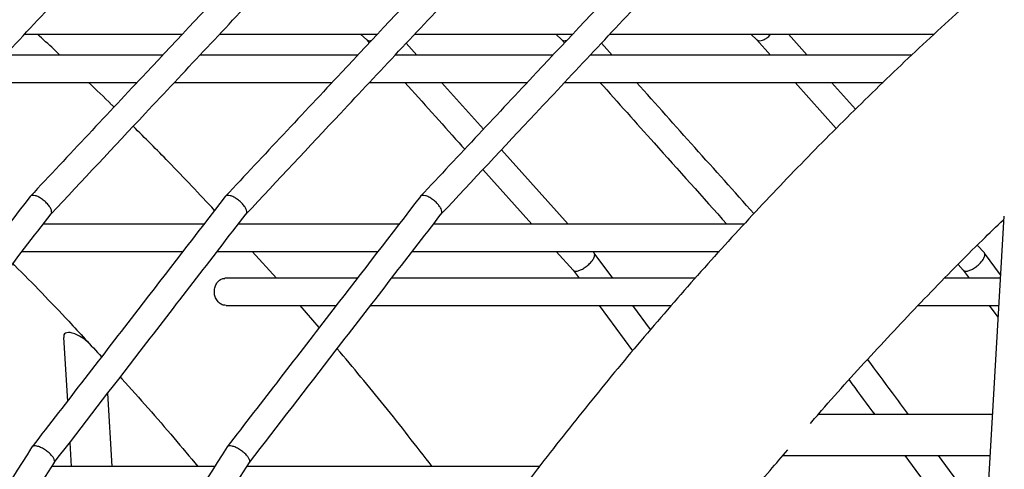
# Model space of a CAD drawing. Units: millimetres. Extents: x -26818 to -11863, y 2849 to 24421.
# Drawn here: x -18222 to -18077, y 24235 to 24301 of the extents above; entities that cross this region are included whole.
import ezdxf

# ---------------------------------------------------------------- set-up
doc = ezdxf.new("R2010")
doc.units = ezdxf.units.MM
doc.header["$PDSIZE"] = -1
doc.layers.add('размер', color=92, linetype='Continuous', lineweight=15)
doc.dimstyles.new('Размер М1.1', dxfattribs={"dimtxt": 300, "dimasz": 200, "dimexe": 1, "dimexo": 1, "dimgap": 50, "dimtad": 1, "dimdec": 0, "dimzin": 0, "dimtxsty": 'Standard', "dimcen": 2.5, "dimazin": 0, "dimtfac": 1, "dimtmove": 0, "dimatfit": 3, "dimfxl": 1, "dimtzin": 0, "dimarcsym": 0})

# ---------------------------------------------------------------- blocks, each defined once
blk = doc.blocks.new('_D_2')
at = {"layer": 'Defpoints', "color": 0, "transparency": 16777216}
for p in [(-17767.9, 24420.69), (-23205.52, 19652.67), (-13938.04, 19652.67)]:
    blk.add_point(p, dxfattribs=at)
at = {"layer": 'размер', "color": 0, "lineweight": -2, "transparency": 16777216}
for p, q in [((-17768.9, 24420.69), (-23206.52, 24420.69)), ((-23205.52, 24220.69), (-23205.52, 19852.67)), ((-13939.04, 19652.67), (-23206.52, 19652.67))]:
    blk.add_line(p, q, dxfattribs=at)
at = {"layer": 'размер', "color": 0, "transparency": 16777216}
for points in [[(-23238.85, 24220.69), (-23172.18, 24220.69), (-23205.52, 24420.69)], [(-23238.85, 19852.67), (-23172.18, 19852.67), (-23205.52, 19652.67)]]:
    blk.add_solid(points, dxfattribs=at)
at = {"layer": 'размер', "color": 0, "transparency": 16777216, "insert": (-23555.52, 22036.68), "char_height": 300, "attachment_point": 2, "rotation": 90}
blk.add_mtext('4700', dxfattribs=at)

msp = doc.modelspace()

# ---------------------------------------------------------------- linework, layer by layer
at = {"color": 7, "linetype": 'Continuous', "lineweight": 25}
for p, q in [((-18221.36, 24298.88), (-18198.17, 24298.88)), ((-18192.69, 24298.88), (-18169.49, 24298.88)), ((-18171.95, 24298.88), (-18171.05, 24298.06)), ((-18164.01, 24298.88), (-18140.81, 24298.88)), ((-18143.27, 24298.88), (-18142.37, 24298.06)), ((-18135.33, 24298.88), (-18087.68, 24298.88)), ((-18114.59, 24298.88), (-18113.69, 24298.06)), ((-18106.31, 24295.81), (-18109.06, 24298.88)), ((-18171.06, 24298.07), (-18170.67, 24297.63)), ((-18163.67, 24295.81), (-18165.24, 24297.57)), ((-18142.38, 24298.07), (-18141.99, 24297.63)), ((-18134.99, 24295.81), (-18136.56, 24297.57)), ((-18113.7, 24298.07), (-18111.68, 24295.81)), ((-18201.05, 24295.81), (-18224.25, 24295.81)), ((-18172.37, 24295.81), (-18195.57, 24295.81)), ((-18143.69, 24295.81), (-18166.89, 24295.81)), ((-18090.93, 24295.81), (-18138.21, 24295.81)), ((-18224.54, 24291.81), (-18204.8, 24291.81)), ((-18199.32, 24291.81), (-18176.13, 24291.81)), ((-18170.64, 24291.81), (-18147.45, 24291.81)), ((-18153.91, 24284.92), (-18160.08, 24291.81)), ((-18141.97, 24291.81), (-18095.16, 24291.81)), ((-18108.09, 24291.81), (-18102.03, 24285.05)), ((-18099.19, 24287.87), (-18102.72, 24291.81)), ((-18141.43, 24270.99), (-18151.23, 24281.93)), ((-18153.98, 24279.01), (-18146.79, 24270.99)), ((-18077.41, 24272.15), (-18105.4, 23793.67)), ((-18194.98, 24270.99), (-18218.61, 24270.99)), ((-18166.3, 24270.99), (-18189.93, 24270.99)), ((-18115.54, 24270.99), (-18161.25, 24270.99)), ((-18221.7, 24266.99), (-18198.07, 24266.99)), ((-18193.02, 24266.99), (-18169.39, 24266.99)), ((-18184.31, 24263.03), (-18187.9, 24266.99)), ((-18164.34, 24266.99), (-18119.21, 24266.99)), ((-18143.21, 24266.99), (-18140.71, 24264.21)), ((-18137.63, 24266.76), (-18137.84, 24266.99)), ((-18080.27, 24266.76), (-18081.3, 24267.9)), ((-18134.88, 24263.03), (-18137.61, 24266.73)), ((-18077.91, 24263.56), (-18080.25, 24266.73)), ((-18140.73, 24264.22), (-18139.84, 24263.03)), ((-18084.11, 24265.05), (-18083.36, 24264.21)), ((-18083.37, 24264.22), (-18082.49, 24263.03)), ((-18172.45, 24263.03), (-18191.92, 24263.03)), ((-18122.76, 24263.03), (-18167.4, 24263.03)), ((-18077.94, 24263.03), (-18086.12, 24263.03)), ((-18191.69, 24259.03), (-18175.54, 24259.03)), ((-18178.04, 24255.8), (-18180.83, 24259.03)), ((-18170.49, 24259.03), (-18126.27, 24259.03)), ((-18136.89, 24259.03), (-18131.97, 24252.35)), ((-18129.33, 24255.51), (-18131.93, 24259.03)), ((-18090.01, 24259.03), (-18078.18, 24259.03)), ((-18079.54, 24259.03), (-18078.28, 24257.32)), ((-18215.6, 24254.34), (-18215.06, 24244.99)), ((-18208.49, 24235.4), (-18209.11, 24246.15)), ((-18079.12, 24243), (-18104.71, 24243)), ((-18214.7, 24238.91), (-18214.5, 24235.4)), ((-18109.86, 24237), (-18079.47, 24237)), ((-18091.97, 24237), (-18084.53, 24226.92)), ((-18081.22, 24229.16), (-18087, 24237)), ((-18193.39, 24235.4), (-18217.33, 24235.4)), ((-18145.63, 24235.4), (-18188.65, 24235.4))]:
    msp.add_line(p, q, dxfattribs=at)
for points, knots in [([(-17423.42, 23901.45), (-17423.29, 23903.69), (-17422.93, 23910.15), (-17422.55, 23920.83), (-17422.33, 23933.49), (-17422.38, 23946.13), (-17422.69, 23958.74), (-17423.26, 23971.31), (-17424.1, 23983.85), (-17425.19, 23996.33), (-17426.55, 24008.76), (-17428.16, 24021.12), (-17430.03, 24033.41), (-17432.16, 24045.62), (-17434.54, 24057.73), (-17437.18, 24069.76), (-17440.07, 24081.68), (-17443.21, 24093.49), (-17446.6, 24105.18), (-17450.23, 24116.75), (-17454.11, 24128.18), (-17458.24, 24139.47), (-17462.6, 24150.62), (-17467.2, 24161.62), (-17472.04, 24172.45), (-17477.11, 24183.12), (-17482.4, 24193.61), (-17487.92, 24203.93), (-17493.66, 24214.05), (-17499.62, 24223.99), (-17505.8, 24233.72), (-17512.18, 24243.25), (-17518.78, 24252.57), (-17525.57, 24261.67), (-17532.56, 24270.55), (-17539.75, 24279.2), (-17547.12, 24287.62), (-17554.68, 24295.79), (-17562.42, 24303.73), (-17570.34, 24311.41), (-17578.42, 24318.84), (-17586.67, 24326.01), (-17595.08, 24332.92), (-17603.65, 24339.56), (-17612.36, 24345.93), (-17621.21, 24352.03), (-17630.21, 24357.85), (-17639.33, 24363.38), (-17648.59, 24368.63), (-17657.96, 24373.59), (-17667.45, 24378.26), (-17677.05, 24382.64), (-17686.75, 24386.71), (-17696.55, 24390.49), (-17706.44, 24393.97), (-17716.41, 24397.14), (-17726.46, 24400.01), (-17736.59, 24402.57), (-17746.78, 24404.82), (-17757.04, 24406.76), (-17767.34, 24408.39), (-17777.7, 24409.71), (-17788.09, 24410.71), (-17798.53, 24411.4), (-17808.99, 24411.78), (-17819.47, 24411.84), (-17829.97, 24411.59), (-17840.48, 24411.03), (-17850.99, 24410.15), (-17861.5, 24408.95), (-17872, 24407.45), (-17882.48, 24405.63), (-17892.94, 24403.5), (-17903.38, 24401.06), (-17913.77, 24398.31), (-17924.13, 24395.26), (-17934.44, 24391.9), (-17944.69, 24388.24), (-17954.88, 24384.28), (-17965.01, 24380.02), (-17975.06, 24375.46), (-17985.03, 24370.61), (-17994.92, 24365.47), (-18004.71, 24360.05), (-18014.4, 24354.34), (-18023.99, 24348.35), (-18033.48, 24342.08), (-18042.84, 24335.54), (-18052.08, 24328.74), (-18061.2, 24321.67), (-18070.18, 24314.34), (-18079.02, 24306.75), (-18087.72, 24298.92), (-18096.26, 24290.83), (-18104.65, 24282.51), (-18112.89, 24273.96), (-18120.95, 24265.17), (-18128.85, 24256.16), (-18136.56, 24246.93), (-18144.1, 24237.48), (-18151.46, 24227.83), (-18158.62, 24217.98), (-18165.59, 24207.93), (-18172.36, 24197.7), (-18178.93, 24187.28), (-18185.3, 24176.68), (-18191.45, 24165.92), (-18197.39, 24154.99), (-18203.11, 24143.91), (-18208.51, 24132.88), (-18212.35, 24124.62), (-18214.36, 24120.13), (-18214.76, 24119.25)], [0, 0, 0, 0, 0.004891, 0.014116, 0.023341, 0.032567, 0.041792, 0.051018, 0.060243, 0.069469, 0.078694, 0.08792, 0.097145, 0.10637, 0.115595, 0.12482, 0.134044, 0.143269, 0.152492, 0.161716, 0.170939, 0.180162, 0.189384, 0.198605, 0.207825, 0.217045, 0.226263, 0.235481, 0.244698, 0.253913, 0.263126, 0.272339, 0.281549, 0.290758, 0.299966, 0.309171, 0.318374, 0.327575, 0.336773, 0.34597, 0.355164, 0.364355, 0.373544, 0.382731, 0.391914, 0.401095, 0.410274, 0.41945, 0.428623, 0.437795, 0.446963, 0.45613, 0.465295, 0.474457, 0.483618, 0.492778, 0.501936, 0.511093, 0.52025, 0.529406, 0.538562, 0.547717, 0.556873, 0.566029, 0.575186, 0.584344, 0.593503, 0.602664, 0.611826, 0.62099, 0.630155, 0.639323, 0.648493, 0.657666, 0.666841, 0.676018, 0.685198, 0.69438, 0.703565, 0.712753, 0.721942, 0.731135, 0.740329, 0.749526, 0.758726, 0.767927, 0.77713, 0.786335, 0.795543, 0.804751, 0.813962, 0.823174, 0.832387, 0.841601, 0.850817, 0.860034, 0.869252, 0.87847, 0.88769, 0.89691, 0.906131, 0.915352, 0.924574, 0.933796, 0.943019, 0.952242, 0.961466, 0.970689, 0.979913, 0.989137, 0.997877, 1, 1, 1, 1]), ([(-18217.97, 24308.35), (-18222.69, 24303.32), (-18233.09, 24292.23), (-18243.49, 24281.15), (-18249.17, 24275.09)], [0, 0, 0, 0, 0.453396, 1, 1, 1, 1]), ([(-18189.29, 24308.35), (-18194.01, 24303.32), (-18204.41, 24292.23), (-18214.81, 24281.15), (-18220.49, 24275.09)], [0, 0, 0, 0, 0.453396, 1, 1, 1, 1]), ([(-18160.61, 24308.35), (-18165.33, 24303.32), (-18175.73, 24292.23), (-18186.13, 24281.15), (-18191.81, 24275.09)], [0, 0, 0, 0, 0.453396, 1, 1, 1, 1]), ([(-18131.93, 24308.35), (-18136.65, 24303.32), (-18147.05, 24292.23), (-18157.45, 24281.15), (-18163.13, 24275.09)], [0, 0, 0, 0, 0.453396, 1, 1, 1, 1]), ([(-18246.13, 24272.48), (-18241.51, 24277.41), (-18231.19, 24288.42), (-18220.86, 24299.42), (-18215.16, 24305.5)], [0, 0, 0, 0, 0.447388, 1, 1, 1, 1]), ([(-18217.46, 24272.48), (-18212.84, 24277.41), (-18202.51, 24288.42), (-18192.19, 24299.42), (-18186.48, 24305.5)], [0, 0, 0, 0, 0.447388, 1, 1, 1, 1]), ([(-18188.78, 24272.48), (-18184.16, 24277.41), (-18173.83, 24288.42), (-18163.51, 24299.42), (-18157.8, 24305.5)], [0, 0, 0, 0, 0.447388, 1, 1, 1, 1]), ([(-18160.1, 24272.48), (-18155.48, 24277.41), (-18145.15, 24288.42), (-18134.83, 24299.42), (-18129.12, 24305.5)], [0, 0, 0, 0, 0.447388, 1, 1, 1, 1]), ([(-18216.14, 24295.81), (-18216.44, 24296.11), (-18217.53, 24297.16), (-18218.65, 24298.16), (-18219.46, 24298.88)], [0, 0, 0, 0, 0.280208, 1, 1, 1, 1]), ([(-18113.68, 24298.07), (-18113.66, 24298.06), (-18113.6, 24297.95), (-18113.32, 24297.92), (-18112.88, 24298), (-18112.36, 24298.27), (-18111.93, 24298.58), (-18111.71, 24298.82), (-18111.65, 24298.88)], [0, 0, 0, 0, 0.048733, 0.264043, 0.479289, 0.694536, 0.909849, 1, 1, 1, 1]), ([(-18171.03, 24298.07), (-18171.02, 24298.06), (-18170.96, 24297.95), (-18170.71, 24297.91), (-18170.43, 24297.99), (-18170.3, 24298.02)], [0, 0, 0, 0, 0.110085, 0.596455, 1, 1, 1, 1]), ([(-18142.36, 24298.07), (-18142.34, 24298.06), (-18142.28, 24297.95), (-18142.03, 24297.91), (-18141.75, 24297.99), (-18141.62, 24298.02)], [0, 0, 0, 0, 0.110085, 0.596455, 1, 1, 1, 1]), ([(-18208.2, 24288.19), (-18208.32, 24288.31), (-18209.55, 24289.55), (-18210.81, 24290.73), (-18211.96, 24291.81)], [0, 0, 0, 0, 0.093812, 1, 1, 1, 1]), ([(-18165.45, 24291.81), (-18162.79, 24288.85), (-18159.86, 24285.58), (-18156.93, 24282.31), (-18156.65, 24282)], [0, 0, 0, 0, 0.90571, 1, 1, 1, 1]), ([(-18136.77, 24291.81), (-18134.12, 24288.85), (-18127.9, 24281.91), (-18121.68, 24274.97), (-18118.12, 24270.99)], [0, 0, 0, 0, 0.426903, 1, 1, 1, 1]), ([(-18114.13, 24272.53), (-18117.02, 24275.77), (-18122.78, 24282.19), (-18128.54, 24288.62), (-18131.4, 24291.81)], [0, 0, 0, 0, 0.502913, 1, 1, 1, 1]), ([(-18193.42, 24273.01), (-18195.67, 24275.41), (-18199.6, 24279.61), (-18203.64, 24283.63), (-18205.38, 24285.36)], [0, 0, 0, 0, 0.571506, 1, 1, 1, 1]), ([(-18220.52, 24275.06), (-18224.81, 24269.5), (-18234.28, 24257.23), (-18243.75, 24244.97), (-18248.92, 24238.27)], [0, 0, 0, 0, 0.453431, 1, 1, 1, 1]), ([(-18217.45, 24272.51), (-18217.44, 24272.51), (-18217.35, 24272.57), (-18217.35, 24272.83), (-18217.46, 24273.24), (-18217.77, 24273.72), (-18218.2, 24274.21), (-18218.72, 24274.65), (-18219.28, 24274.99), (-18219.8, 24275.2), (-18220.21, 24275.24), (-18220.46, 24275.18), (-18220.5, 24275.07), (-18220.5, 24275.05)], [0, 0, 0, 0, 0.0139, 0.121246, 0.228637, 0.336079, 0.443557, 0.551039, 0.658494, 0.7659, 0.873258, 0.980589, 1, 1, 1, 1]), ([(-18191.84, 24275.06), (-18196.13, 24269.5), (-18205.6, 24257.23), (-18215.07, 24244.97), (-18220.24, 24238.27)], [0, 0, 0, 0, 0.453431, 1, 1, 1, 1]), ([(-18188.77, 24272.51), (-18188.76, 24272.51), (-18188.67, 24272.57), (-18188.67, 24272.83), (-18188.78, 24273.24), (-18189.09, 24273.72), (-18189.52, 24274.21), (-18190.05, 24274.65), (-18190.6, 24274.99), (-18191.12, 24275.2), (-18191.53, 24275.24), (-18191.78, 24275.18), (-18191.82, 24275.07), (-18191.82, 24275.05)], [0, 0, 0, 0, 0.0139, 0.121246, 0.228637, 0.336079, 0.443557, 0.551039, 0.658494, 0.7659, 0.873258, 0.980589, 1, 1, 1, 1]), ([(-18163.16, 24275.06), (-18167.45, 24269.5), (-18176.92, 24257.23), (-18186.39, 24244.97), (-18191.57, 24238.27)], [0, 0, 0, 0, 0.453431, 1, 1, 1, 1]), ([(-18160.1, 24272.51), (-18160.09, 24272.51), (-18160, 24272.57), (-18159.99, 24272.83), (-18160.1, 24273.24), (-18160.41, 24273.72), (-18160.84, 24274.21), (-18161.37, 24274.65), (-18161.92, 24274.99), (-18162.44, 24275.2), (-18162.86, 24275.24), (-18163.1, 24275.18), (-18163.14, 24275.07), (-18163.14, 24275.05)], [0, 0, 0, 0, 0.0139, 0.121246, 0.228637, 0.336079, 0.443557, 0.551039, 0.658494, 0.7659, 0.873258, 0.980589, 1, 1, 1, 1]), ([(-18245.66, 24235.96), (-18241.45, 24241.41), (-18232.04, 24253.6), (-18222.64, 24265.77), (-18217.44, 24272.5)], [0, 0, 0, 0, 0.447614, 1, 1, 1, 1]), ([(-18216.98, 24235.96), (-18212.77, 24241.41), (-18203.36, 24253.6), (-18193.96, 24265.77), (-18188.77, 24272.5)], [0, 0, 0, 0, 0.447614, 1, 1, 1, 1]), ([(-18188.3, 24235.96), (-18184.09, 24241.41), (-18174.68, 24253.6), (-18165.28, 24265.77), (-18160.09, 24272.5)], [0, 0, 0, 0, 0.447614, 1, 1, 1, 1]), ([(-18105.82, 24241.71), (-18105.28, 24242.34), (-18102.23, 24245.91), (-18096.5, 24252.2), (-18088.62, 24260.56), (-18082.26, 24267.03), (-18078.48, 24270.65), (-18077.44, 24271.64)], [0, 0, 0, 0, 0.059433, 0.337591, 0.61577, 0.893974, 1, 1, 1, 1]), ([(-18140.7, 24264.22), (-18140.64, 24264.17), (-18140.52, 24264.06), (-18140.13, 24264.07), (-18139.62, 24264.24), (-18139.07, 24264.54), (-18138.52, 24264.95), (-18138.05, 24265.43), (-18137.71, 24265.91), (-18137.53, 24266.33), (-18137.52, 24266.63), (-18137.62, 24266.71), (-18137.65, 24266.74)], [0, 0, 0, 0, 0.090855, 0.198174, 0.305477, 0.412796, 0.52016, 0.627574, 0.735025, 0.84248, 0.949908, 1, 1, 1, 1]), ([(-18083.35, 24264.22), (-18083.29, 24264.17), (-18083.16, 24264.06), (-18082.77, 24264.07), (-18082.27, 24264.24), (-18081.71, 24264.54), (-18081.17, 24264.95), (-18080.7, 24265.43), (-18080.35, 24265.91), (-18080.18, 24266.33), (-18080.16, 24266.63), (-18080.26, 24266.71), (-18080.3, 24266.74)], [0, 0, 0, 0, 0.090855, 0.198174, 0.305477, 0.412796, 0.52016, 0.627574, 0.735025, 0.84248, 0.949908, 1, 1, 1, 1]), ([(-18223.08, 24265.2), (-18223, 24265.11), (-18220.2, 24262.36), (-18215.84, 24257.81), (-18211.64, 24253.24), (-18210.03, 24251.5)], [0, 0, 0, 0, 0.019348, 0.625925, 1, 1, 1, 1]), ([(-18191.69, 24259.05), (-18191.85, 24259.05), (-18192.2, 24259.07), (-18192.7, 24259.35), (-18193.13, 24259.83), (-18193.4, 24260.44), (-18193.48, 24261.12), (-18193.37, 24261.79), (-18193.09, 24262.37), (-18192.69, 24262.79), (-18192.28, 24263.02), (-18192.01, 24263), (-18191.92, 24263)], [0, 0, 0, 0, 0.084349, 0.192033, 0.299992, 0.407312, 0.514345, 0.621522, 0.728655, 0.835719, 0.943229, 1, 1, 1, 1]), ([(-18211.94, 24253.56), (-18212.13, 24253.73), (-18212.62, 24254.17), (-18213.48, 24254.66), (-18214.3, 24255), (-18214.93, 24255.1), (-18215.35, 24255), (-18215.6, 24254.74), (-18215.58, 24254.47), (-18215.58, 24254.34)], [0, 0, 0, 0, 0.133088, 0.333875, 0.490896, 0.621836, 0.753152, 0.876908, 1, 1, 1, 1]), ([(-18161.45, 24235.4), (-18163.77, 24238.39), (-18168.33, 24244.25), (-18173.06, 24249.91), (-18175.38, 24252.69)], [0, 0, 0, 0, 0.509682, 1, 1, 1, 1]), ([(-18091.43, 24243), (-18092.21, 24244.07), (-18094.21, 24246.78), (-18096.21, 24249.49), (-18097.42, 24251.13)], [0, 0, 0, 0, 0.393674, 1, 1, 1, 1]), ([(-18207.28, 24248.52), (-18207.2, 24248.43), (-18204.52, 24245.52), (-18200.71, 24241.16), (-18197.06, 24236.79), (-18195.89, 24235.4)], [0, 0, 0, 0, 0.020744, 0.687648, 1, 1, 1, 1]), ([(-18100.15, 24248.1), (-18100.01, 24247.91), (-18098.76, 24246.21), (-18097.51, 24244.51), (-18096.39, 24243)], [0, 0, 0, 0, 0.111778, 1, 1, 1, 1]), ([(-18220.26, 24238.25), (-18224.09, 24232.2), (-18232.54, 24218.87), (-18240.99, 24205.55), (-18245.61, 24198.27)], [0, 0, 0, 0, 0.453452, 1, 1, 1, 1]), ([(-18216.97, 24235.98), (-18216.97, 24235.98), (-18216.89, 24236.03), (-18216.91, 24236.26), (-18217.05, 24236.62), (-18217.39, 24237.06), (-18217.87, 24237.5), (-18218.42, 24237.9), (-18219, 24238.21), (-18219.54, 24238.4), (-18219.96, 24238.43), (-18220.2, 24238.37), (-18220.23, 24238.26), (-18220.24, 24238.24)], [0, 0, 0, 0, 0.002511, 0.10985, 0.217233, 0.324666, 0.432136, 0.539611, 0.647058, 0.754457, 0.861806, 0.96913, 1, 1, 1, 1]), ([(-18191.58, 24238.25), (-18195.41, 24232.2), (-18203.87, 24218.87), (-18212.31, 24205.55), (-18216.93, 24198.27)], [0, 0, 0, 0, 0.453452, 1, 1, 1, 1]), ([(-18188.29, 24235.98), (-18188.29, 24235.98), (-18188.21, 24236.03), (-18188.23, 24236.26), (-18188.38, 24236.62), (-18188.72, 24237.06), (-18189.19, 24237.5), (-18189.75, 24237.9), (-18190.32, 24238.21), (-18190.86, 24238.4), (-18191.28, 24238.43), (-18191.52, 24238.37), (-18191.56, 24238.26), (-18191.56, 24238.24)], [0, 0, 0, 0, 0.002511, 0.10985, 0.217233, 0.324666, 0.432136, 0.539611, 0.647058, 0.754457, 0.861806, 0.96913, 1, 1, 1, 1]), ([(-18114.76, 24231.13), (-18113.76, 24232.36), (-18111.93, 24234.63), (-18110.03, 24236.82), (-18109.15, 24237.83)], [0, 0, 0, 0, 0.541172, 1, 1, 1, 1]), ([(-18242.14, 24196.27), (-18238.39, 24202.19), (-18229.99, 24215.44), (-18221.6, 24228.67), (-18216.97, 24235.98)], [0, 0, 0, 0, 0.447642, 1, 1, 1, 1]), ([(-18213.46, 24196.27), (-18209.71, 24202.19), (-18201.31, 24215.44), (-18192.92, 24228.67), (-18188.29, 24235.98)], [0, 0, 0, 0, 0.447642, 1, 1, 1, 1])]:
    msp.add_open_spline(points, degree=3, knots=knots, dxfattribs=at)

# ---------------------------------------------------------------- dimensions: what is measured, and where the dimension line sits
at = {"layer": 'размер'}
dim = msp.add_linear_dim(base=(-23205.52, 19652.67), p1=(-17767.9, 24420.69), p2=(-13938.04, 19652.67), angle=90, text='4700', dimstyle='Размер М1.1', dxfattribs=at)
dim.commit()
dim.dimension.update_dxf_attribs({"geometry": '_D_2', "text_midpoint": (-23205.52, 22036.68), "dimtype": 160})

doc.saveas('drawing.dxf')
